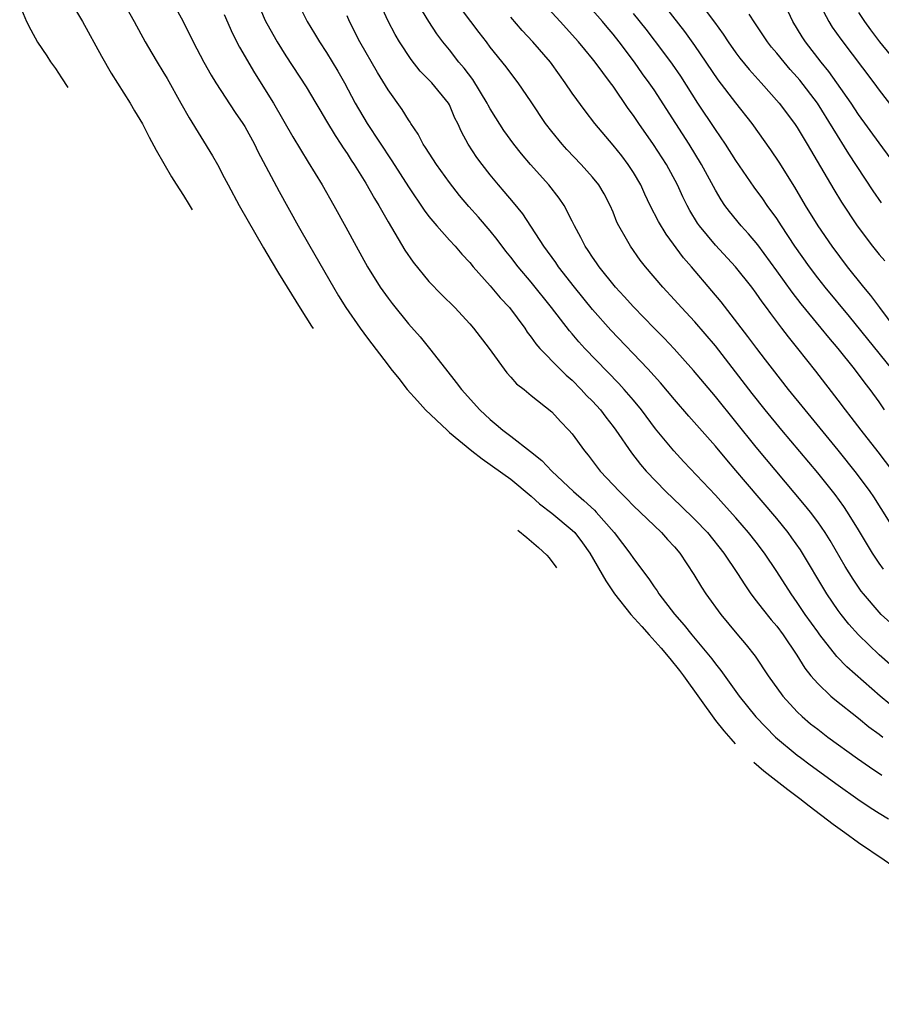
# Model space of a CAD drawing. Units: inches. Extents: x 2616000 to 2619000, y 1467000 to 1470000.
# Drawn here: x 2617307 to 2617391, y 1468161 to 1468257 of the extents above; entities that cross this region are included whole.
import ezdxf

# ---------------------------------------------------------------- set-up
doc = ezdxf.new("R2010")
doc.units = ezdxf.units.IN
doc.header["$MEASUREMENT"] = 0
doc.layers.add('LD26161467_2ft', color=240, linetype='Continuous')

msp = doc.modelspace()

# ---------------------------------------------------------------- linework, layer by layer
at = {"layer": 'LD26161467_2ft'}
for points, elevation in [([(2617392.339, 1468213), (2617390.895, 1468214.895), (2617389.255, 1468217), (2617388.282, 1468218.282), (2617387.709, 1468219), (2617387, 1468219.946), (2617384.801, 1468222.801), (2617383.052, 1468225), (2617382.13, 1468226.129), (2617381.489, 1468227), (2617380.414, 1468228.414), (2617380, 1468229), (2617379.564, 1468229.563), (2617379, 1468230.399), (2617378.548, 1468231), (2617376.976, 1468233), (2617375, 1468235.119), (2617373.439, 1468237), (2617373.26, 1468237.26), (2617372.503, 1468238.502), (2617372.235, 1468239), (2617371.825, 1468239.825), (2617371.283, 1468241), (2617370.225, 1468243), (2617368.965, 1468244.965), (2617367.53, 1468247), (2617367, 1468247.789), (2617366.484, 1468248.484), (2617365, 1468250.672), (2617364.759, 1468251), (2617363.984, 1468251.984), (2617363.261, 1468253), (2617363, 1468253.333), (2617362.235, 1468254.235), (2617361.627, 1468255), (2617359.836, 1468257), (2617357.521, 1468259.521)], 10368), ([(2617373.215, 1468259.215), (2617374.918, 1468256.918), (2617375.761, 1468255.761), (2617376.242, 1468255), (2617377, 1468253.923), (2617377.399, 1468253.399), (2617378.304, 1468252.304), (2617379.483, 1468251), (2617381.245, 1468249), (2617382.738, 1468247), (2617383, 1468246.61), (2617383.972, 1468245), (2617386.564, 1468240.564), (2617387.325, 1468239.325), (2617388.859, 1468237), (2617390.368, 1468235), (2617391, 1468234.204), (2617391.574, 1468233.574)], 10360), ([(2617307, 1468258.562), (2617307.677, 1468257), (2617308.091, 1468256.183), (2617308.745, 1468254.974), (2617309.65, 1468253.625), (2617310.019, 1468253.042), (2617310.493, 1468252.395), (2617311.098, 1468251.486), (2617311.702, 1468250.536)], 10392), ([(2617311.927, 1468259), (2617313.128, 1468257), (2617315, 1468253.6), (2617315.939, 1468251.939), (2617317.79, 1468249), (2617318.231, 1468248.231), (2617318.988, 1468246.99), (2617319.661, 1468245.661), (2617320.354, 1468244.41), (2617321.852, 1468241.802), (2617322.302, 1468241.062), (2617323.011, 1468239.962), (2617323.563, 1468239.047), (2617323.854, 1468238.58)], 10390), ([(2617317.034, 1468259), (2617318.186, 1468257), (2617319.278, 1468255), (2617319.903, 1468253.903), (2617320.43, 1468253), (2617321, 1468252.089), (2617321.402, 1468251.402), (2617322.765, 1468249), (2617323.56, 1468247.56), (2617325.84, 1468243.84), (2617326.322, 1468243), (2617327, 1468241.734), (2617327.372, 1468241), (2617328.453, 1468239), (2617330.827, 1468234.86), (2617331.576, 1468233.576), (2617332.31, 1468232.358), (2617334.409, 1468228.947), (2617335.525, 1468227.173), (2617335.676, 1468226.949)], 10388), ([(2617321.879, 1468259), (2617322.978, 1468257), (2617323.964, 1468255), (2617325.008, 1468253), (2617325.723, 1468251.723), (2617326.172, 1468251), (2617328.074, 1468248.073), (2617328.818, 1468247), (2617329, 1468246.708), (2617329.942, 1468245), (2617330.284, 1468244.284), (2617332.353, 1468240.353), (2617334.222, 1468237), (2617335.35, 1468235), (2617337.666, 1468231), (2617338.165, 1468230.165), (2617338.893, 1468229), (2617340.269, 1468227), (2617341, 1468226), (2617343, 1468223.362), (2617343.281, 1468223), (2617344.06, 1468222.06), (2617344.879, 1468221), (2617345.894, 1468219.894), (2617346.672, 1468219), (2617348.769, 1468217), (2617349, 1468216.802), (2617351.178, 1468215), (2617352.217, 1468214.217), (2617355, 1468212.214), (2617357, 1468210.544), (2617357.805, 1468209.805), (2617359, 1468208.886), (2617361, 1468207.246), (2617361.245, 1468207), (2617362.003, 1468206.003), (2617362.726, 1468205), (2617364.282, 1468202.282), (2617365.131, 1468201), (2617366.728, 1468199), (2617367.824, 1468197.824), (2617368.538, 1468197), (2617369.706, 1468195.706), (2617370.556, 1468194.682), (2617371.505, 1468193.505), (2617371.886, 1468193), (2617375.026, 1468188.617), (2617375.84, 1468187.596), (2617376.509, 1468186.816), (2617376.948, 1468186.342)], 10386), ([(2617330.182, 1468259), (2617331, 1468257.079), (2617331.73, 1468255.73), (2617332.153, 1468255), (2617333, 1468253.641), (2617335, 1468250.587), (2617335.951, 1468249), (2617336.333, 1468248.333), (2617337, 1468247.248), (2617337.828, 1468245.828), (2617338.398, 1468245), (2617338.624, 1468244.624), (2617339, 1468244.083), (2617339.414, 1468243.414), (2617339.694, 1468243), (2617340.83, 1468241.17), (2617341.67, 1468239.671), (2617342.089, 1468239), (2617343, 1468237.398), (2617344.635, 1468234.635), (2617345.453, 1468233.453), (2617347, 1468231.571), (2617348.258, 1468230.258), (2617349.525, 1468229), (2617351, 1468227.426), (2617351.37, 1468227), (2617352.896, 1468225), (2617354.62, 1468222.62), (2617355, 1468222.214), (2617355.562, 1468221.562), (2617356.301, 1468221), (2617357, 1468220.413), (2617359, 1468218.796), (2617359.851, 1468217.85), (2617360.686, 1468217), (2617361, 1468216.641), (2617362.195, 1468215), (2617362.563, 1468214.563), (2617363.75, 1468213), (2617365.626, 1468211), (2617366.321, 1468210.321), (2617367, 1468209.618), (2617369, 1468207.682), (2617369.739, 1468207), (2617370.333, 1468206.333), (2617371, 1468205.615), (2617371.524, 1468205), (2617372.898, 1468202.898), (2617373.65, 1468201.65), (2617374.07, 1468201), (2617375.534, 1468199), (2617377.101, 1468197.101), (2617378.02, 1468196.02), (2617378.9, 1468194.9), (2617380.163, 1468193), (2617381.586, 1468191), (2617383, 1468189.459), (2617383.489, 1468189), (2617384.309, 1468188.308), (2617385, 1468187.759), (2617386.003, 1468187), (2617388.898, 1468184.898), (2617390.071, 1468184.071), (2617391.267, 1468183.267)], 10382), ([(2617334.09, 1468259), (2617335.098, 1468257), (2617335.825, 1468255.824), (2617336.307, 1468255), (2617337, 1468253.946), (2617338.111, 1468252.111), (2617338.736, 1468251), (2617339.792, 1468249), (2617340.967, 1468247), (2617343.371, 1468243.371), (2617345, 1468240.806), (2617346.525, 1468238.526), (2617347, 1468237.903), (2617347.759, 1468237), (2617349, 1468235.6), (2617349.554, 1468235), (2617350.22, 1468234.22), (2617351, 1468233.408), (2617351.336, 1468233), (2617353, 1468231.14), (2617353.97, 1468229.97), (2617354.879, 1468229), (2617356.359, 1468227), (2617356.608, 1468226.608), (2617357, 1468226.111), (2617357.449, 1468225.45), (2617357.844, 1468225), (2617359.802, 1468223), (2617360.404, 1468222.404), (2617361, 1468221.895), (2617361.896, 1468221), (2617362.417, 1468220.417), (2617363, 1468219.835), (2617363.754, 1468219), (2617364.285, 1468218.284), (2617365, 1468217.372), (2617365.274, 1468217), (2617366.789, 1468214.789), (2617367.667, 1468213.667), (2617368.248, 1468213), (2617370.158, 1468211), (2617371.622, 1468209.622), (2617373, 1468208.281), (2617374.227, 1468207), (2617375.84, 1468205), (2617377.174, 1468203), (2617377.872, 1468201.871), (2617378.478, 1468201), (2617379, 1468200.329), (2617379.562, 1468199.562), (2617380.456, 1468198.456), (2617381, 1468197.839), (2617381.628, 1468197), (2617382.976, 1468195), (2617383.737, 1468193.737), (2617384.34, 1468193), (2617385, 1468192.234), (2617386.293, 1468191), (2617386.672, 1468190.672), (2617389, 1468188.85), (2617390.013, 1468188.013), (2617391, 1468187.295), (2617391.374, 1468187)], 10380), ([(2617392.097, 1468194.097), (2617391, 1468195.036), (2617388.986, 1468196.986), (2617388.044, 1468198.044), (2617387.284, 1468199), (2617387, 1468199.388), (2617385.907, 1468201), (2617383.306, 1468205.306), (2617382.485, 1468206.485), (2617382.104, 1468207), (2617381, 1468208.366), (2617377.947, 1468211.947), (2617377, 1468213.082), (2617376.108, 1468214.108), (2617375, 1468215.438), (2617372.392, 1468218.392), (2617371, 1468220.015), (2617369.643, 1468221.643), (2617368.409, 1468223), (2617364.79, 1468226.79), (2617363, 1468228.806), (2617361.24, 1468231), (2617359.67, 1468233), (2617359.4, 1468233.4), (2617358.225, 1468235), (2617356.167, 1468238.167), (2617355.275, 1468239.275), (2617354.366, 1468240.366), (2617353.812, 1468241), (2617353, 1468241.983), (2617352.204, 1468243), (2617351.696, 1468243.696), (2617350.831, 1468245), (2617350.184, 1468246.184), (2617349.816, 1468247), (2617349.542, 1468247.542), (2617349, 1468248.837), (2617348.915, 1468249), (2617347.275, 1468251), (2617347, 1468251.29), (2617346.137, 1468252.137), (2617345.253, 1468253.253), (2617344.134, 1468255), (2617343.71, 1468255.71), (2617343, 1468257.026), (2617342.102, 1468259)], 10376), ([(2617393, 1468197.399), (2617391.21, 1468199), (2617391, 1468199.201), (2617389.462, 1468201), (2617389.258, 1468201.258), (2617388.452, 1468202.452), (2617387.696, 1468203.696), (2617386.222, 1468206.222), (2617385.728, 1468207), (2617385, 1468208.056), (2617384.297, 1468209), (2617383.724, 1468209.724), (2617379, 1468215.357), (2617375, 1468220.303), (2617372.853, 1468222.853), (2617370.969, 1468224.969), (2617370.003, 1468226.003), (2617369.009, 1468227), (2617367, 1468229.071), (2617366.092, 1468230.092), (2617365.25, 1468231), (2617363.645, 1468233), (2617363.387, 1468233.387), (2617363, 1468233.923), (2617362.575, 1468234.575), (2617362.269, 1468235), (2617361.856, 1468235.856), (2617361.224, 1468237), (2617361, 1468237.467), (2617360.205, 1468239), (2617359.72, 1468239.72), (2617358.722, 1468241), (2617356.941, 1468243), (2617356.048, 1468244.048), (2617355.297, 1468245), (2617354.329, 1468246.329), (2617353.551, 1468247.551), (2617353, 1468248.448), (2617352.797, 1468248.797), (2617352.705, 1468249), (2617351.299, 1468251.299), (2617350.428, 1468252.428), (2617349.933, 1468253), (2617349, 1468254.216), (2617348.373, 1468255), (2617347.786, 1468255.786), (2617346.99, 1468256.989), (2617345.741, 1468259)], 10374), ([(2617391.419, 1468203.418), (2617391, 1468203.999), (2617390.347, 1468205), (2617389, 1468207.254), (2617387.923, 1468209), (2617387.556, 1468209.556), (2617386.713, 1468210.713), (2617385, 1468212.827), (2617381.507, 1468217), (2617379.871, 1468219), (2617378.602, 1468220.601), (2617375, 1468225.265), (2617373, 1468227.612), (2617371.691, 1468229), (2617371, 1468229.773), (2617369.86, 1468231), (2617368.167, 1468233), (2617367.651, 1468233.65), (2617366.691, 1468235), (2617366.316, 1468235.684), (2617365.555, 1468237), (2617365.371, 1468237.371), (2617365, 1468238.32), (2617364.71, 1468239), (2617364.121, 1468240.121), (2617363.609, 1468241), (2617363, 1468241.762), (2617361.892, 1468243), (2617360.476, 1468244.476), (2617360.008, 1468245), (2617359, 1468246.231), (2617358.406, 1468247), (2617357, 1468249.119), (2617355.716, 1468251), (2617355, 1468251.92), (2617354.55, 1468252.55), (2617353, 1468254.477), (2617352.611, 1468255), (2617351.904, 1468255.904), (2617349.567, 1468259)], 10372), ([(2617392.586, 1468227), (2617391.058, 1468229), (2617390.187, 1468230.187), (2617389.511, 1468231), (2617387.92, 1468233), (2617386.421, 1468235), (2617385.043, 1468237), (2617383.811, 1468239), (2617382.772, 1468240.772), (2617381.231, 1468243.231), (2617380.427, 1468244.427), (2617378.589, 1468247), (2617377, 1468249.021), (2617375.27, 1468251.27), (2617373, 1468254.633), (2617371.999, 1468255.999), (2617369.662, 1468259)], 10362), ([(2617393, 1468242.41), (2617391, 1468245.122), (2617389, 1468247.901), (2617388.277, 1468249), (2617386.881, 1468251), (2617386.093, 1468252.093), (2617385.346, 1468253), (2617383.801, 1468255), (2617383.487, 1468255.487), (2617382.577, 1468257), (2617381.624, 1468259)], 10356), ([(2617384.998, 1468259), (2617386.075, 1468257), (2617386.43, 1468256.43), (2617387.248, 1468255.248), (2617390.472, 1468251), (2617391, 1468250.28), (2617395.923, 1468243.923)], 10354), ([(2617327, 1468257.684), (2617327.812, 1468255.812), (2617328.488, 1468254.488), (2617329.962, 1468251.962), (2617331.813, 1468249), (2617333.711, 1468245.711), (2617335.211, 1468243.212), (2617336.572, 1468241), (2617337.712, 1468239), (2617338.876, 1468236.876), (2617339.881, 1468235), (2617341, 1468232.976), (2617342.246, 1468231), (2617343, 1468229.924), (2617343.395, 1468229.395), (2617345, 1468227.419), (2617346.128, 1468226.128), (2617347.044, 1468225), (2617348.611, 1468223), (2617349.678, 1468221.679), (2617350.173, 1468221), (2617351.962, 1468219), (2617353, 1468218.05), (2617353.582, 1468217.582), (2617354.234, 1468217), (2617355, 1468216.43), (2617356.939, 1468214.939), (2617358.048, 1468214.048), (2617359.013, 1468213), (2617361.117, 1468211), (2617362.145, 1468210.145), (2617363.175, 1468209.175), (2617363.336, 1468209), (2617365.09, 1468207), (2617365.932, 1468205.932), (2617366.647, 1468205), (2617367, 1468204.478), (2617368.487, 1468202.487), (2617369, 1468201.707), (2617369.295, 1468201.295), (2617369.479, 1468201), (2617370.997, 1468199.003), (2617371.944, 1468197.943), (2617372.692, 1468197), (2617374.647, 1468194.647), (2617375, 1468194.162), (2617375.518, 1468193.518), (2617377.339, 1468191), (2617378.966, 1468188.966), (2617380.883, 1468187), (2617383, 1468185.238), (2617383.313, 1468185), (2617384.275, 1468184.275), (2617387, 1468182.293), (2617388.928, 1468180.929), (2617390.118, 1468180.118), (2617391, 1468179.556), (2617391.926, 1468179)], 10384), ([(2617393, 1468189.42), (2617391.12, 1468191), (2617387.862, 1468193.862), (2617386.884, 1468194.885), (2617385.204, 1468197), (2617385, 1468197.275), (2617383.78, 1468199), (2617383, 1468200.162), (2617382.397, 1468201), (2617381, 1468203.201), (2617379.801, 1468205), (2617379, 1468206.045), (2617378.243, 1468207), (2617377, 1468208.431), (2617375.79, 1468209.79), (2617375, 1468210.655), (2617371.927, 1468213.928), (2617370.944, 1468215), (2617369.15, 1468217.15), (2617367.765, 1468219), (2617367, 1468219.934), (2617366.092, 1468221), (2617365.571, 1468221.571), (2617362.244, 1468225), (2617361.649, 1468225.649), (2617361, 1468226.423), (2617360.725, 1468226.725), (2617358.988, 1468229), (2617357, 1468231.482), (2617355.724, 1468233), (2617355, 1468233.939), (2617354.525, 1468234.525), (2617353.672, 1468235.672), (2617353, 1468236.509), (2617351.856, 1468237.856), (2617350.904, 1468238.904), (2617349.978, 1468239.978), (2617349, 1468241.223), (2617347.733, 1468243), (2617346.667, 1468244.668), (2617346.441, 1468245), (2617345.95, 1468245.95), (2617345.235, 1468247), (2617345.15, 1468247.15), (2617345, 1468247.351), (2617344.368, 1468248.368), (2617343, 1468250.308), (2617341.983, 1468251.983), (2617340.25, 1468255), (2617339.231, 1468257), (2617339, 1468257.548)], 10378), ([(2617392.808, 1468206.808), (2617390.478, 1468210.478), (2617390.124, 1468211), (2617388.806, 1468212.806), (2617387, 1468215.07), (2617383.764, 1468219), (2617382.144, 1468221), (2617380.566, 1468223), (2617379.897, 1468223.897), (2617379.039, 1468225), (2617378.181, 1468226.181), (2617375.552, 1468229.552), (2617374.648, 1468230.648), (2617372.66, 1468233), (2617371.883, 1468233.883), (2617370.174, 1468236.174), (2617369.425, 1468237.425), (2617368.63, 1468239), (2617368.099, 1468240.099), (2617367.696, 1468241), (2617367, 1468242.208), (2617366.484, 1468243), (2617365.842, 1468243.842), (2617365, 1468244.883), (2617363.229, 1468247), (2617362.258, 1468248.258), (2617361, 1468249.963), (2617360.31, 1468251), (2617359.756, 1468251.756), (2617358.876, 1468253), (2617357.166, 1468255), (2617356.12, 1468256.12), (2617355, 1468257.398)], 10370), ([(2617391.523, 1468219), (2617391, 1468219.772), (2617390.116, 1468221), (2617389.625, 1468221.625), (2617388.605, 1468223), (2617387.014, 1468225), (2617386.081, 1468226.081), (2617385.345, 1468227), (2617383.379, 1468229.379), (2617382.503, 1468230.502), (2617381, 1468232.613), (2617379.141, 1468235.141), (2617378.233, 1468236.233), (2617377.515, 1468237), (2617376.386, 1468238.386), (2617375.937, 1468239), (2617375.555, 1468239.555), (2617375, 1468240.504), (2617373.657, 1468243), (2617372.437, 1468245), (2617371.121, 1468247), (2617369, 1468250.301), (2617368.522, 1468251), (2617367.878, 1468251.878), (2617367.098, 1468253), (2617365.607, 1468255), (2617365, 1468255.762), (2617364.424, 1468256.424), (2617363.953, 1468257), (2617363, 1468258.098)], 10366), ([(2617392.255, 1468223), (2617388.116, 1468228.116), (2617385.724, 1468231), (2617385, 1468231.925), (2617384.193, 1468233), (2617382.768, 1468235), (2617381.447, 1468237), (2617381, 1468237.703), (2617380.076, 1468239), (2617379.641, 1468239.641), (2617378.797, 1468240.796), (2617377, 1468243.396), (2617375.982, 1468245), (2617375, 1468246.43), (2617373.269, 1468249), (2617371.622, 1468251.622), (2617370.817, 1468252.817), (2617369.959, 1468253.959), (2617368.22, 1468256.22), (2617367, 1468257.769)], 10364), ([(2617391.249, 1468239.249), (2617390.428, 1468240.428), (2617388.039, 1468244.039), (2617384.966, 1468249), (2617383.247, 1468251.247), (2617383, 1468251.543), (2617382.305, 1468252.305), (2617381.715, 1468253), (2617381, 1468253.895), (2617380.487, 1468254.487), (2617380.077, 1468255), (2617378.866, 1468256.866), (2617378.294, 1468257.706)], 10358), ([(2617389, 1468257.871), (2617389.559, 1468257), (2617390.162, 1468256.162), (2617391.048, 1468255), (2617392.818, 1468252.818)], 10352), ([(2617355.699, 1468207.249), (2617356.579, 1468206.511), (2617357.706, 1468205.523), (2617358.51, 1468204.781), (2617358.748, 1468204.512), (2617359.393, 1468203.655), (2617359.471, 1468203.537)], 10388), ([(2617378.773, 1468184.547), (2617379.739, 1468183.702), (2617382.079, 1468181.859), (2617383.238, 1468181), (2617384.165, 1468180.275), (2617386.514, 1468178.492), (2617387.65, 1468177.65), (2617389, 1468176.694), (2617391.495, 1468175), (2617393, 1468173.947), (2617394.678, 1468172.678), (2617395.757, 1468171.757), (2617396.78, 1468170.78), (2617398.727, 1468168.727), (2617399, 1468168.414), (2617399.706, 1468167.706), (2617400.371, 1468167), (2617401, 1468166.396), (2617402.522, 1468165), (2617403.883, 1468163.883), (2617407, 1468161.423), (2617408.3, 1468160.3)], 10386)]:
    msp.add_lwpolyline(points, dxfattribs=dict(at, elevation=elevation))

doc.saveas('drawing.dxf')
